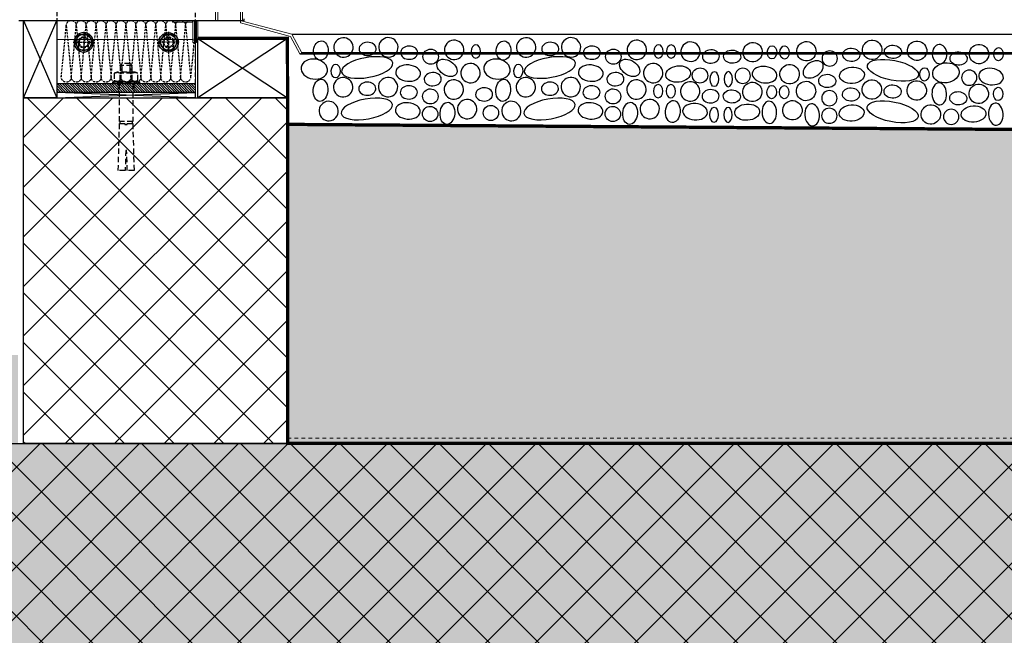
# Model space of a CAD drawing. Units: millimetres. Extents: x 190191 to 758478, y -189629 to 181124.
# Drawn here: x 233630 to 234521, y 69504 to 70061 of the extents above; entities that cross this region are included whole.
import ezdxf

# ---------------------------------------------------------------- set-up
doc = ezdxf.new("R2010")
doc.units = ezdxf.units.MM
for name, pattern in [('CENTER', [50.8, 31.75, -6.35, 6.35, -6.35]), ('Dash', [0.635, 0.3175, -0.3175]), ('HIDDEN', [0.375, 0.25, -0.125]), ('hidden master', [300, 200, -100]), ('SEMI-RECESSED VANITY COUNTER$0$PHANTOM2', [1.25, 0.625, -0.125, 0.125, -0.125, 0.125, -0.125]), ('WT-172-GS103$0$HIDDEN', [0.375, 0.25, -0.125])]:
    doc.linetypes.add(name, pattern=pattern)
for name, color, linetype in [('8', 8, 'Continuous'), ('_indicazioni CME', 250, 'Continuous'), ('BOLT', 7, 'Continuous'), ('Dimensions 50', 254, 'Continuous'), ('FINISHING', 5, 'Continuous'), ('Hatch', 252, 'Continuous'), ('Insulation', 74, 'Continuous'), ('Sectioned', 5, 'Continuous'), ('Thin', 191, 'Continuous'), ('View', 9, 'Continuous'), ('View Far', 251, 'Continuous')]:
    doc.layers.add(name, color=color, linetype=linetype)
doc.layers.add('White', color=7, linetype='Continuous', lineweight=9, true_color=0xffffff)
doc.layers.add('Window', color=3, linetype='Continuous', lineweight=5)
doc.styles.get("Standard").update_dxf_attribs({"font": 'arial.ttf'})
doc.dimstyles.new('Dimension 1 50', dxfattribs={"dimtxt": 100, "dimasz": 50, "dimexe": 25, "dimexo": 50, "dimgap": 25, "dimtad": 1, "dimdec": 0, "dimrnd": 5, "dimtxsty": 'Standard', "dimblk": 'ARCHTICK', "dimcen": 10, "dimdle": 25, "dimclrd": 251, "dimclre": 251, "dimclrt": 7, "dimadec": 0, "dimazin": 0, "dimtfac": 1, "dimtdec": 0, "dimtmove": 1, "dimatfit": 3, "dimfxl": 250, "dimfxlon": 1, "dimlwd": 5, "dimlwe": 5, "dimarcsym": 0})

# ---------------------------------------------------------------- blocks, each defined once
blk = doc.blocks.new('_ArchTick')
at = {"color": 0, "linetype": 'ByBlock', "const_width": 0.15}
blk.add_lwpolyline([(-0.5, -0.5), (0.5, 0.5)], dxfattribs=at)
blk = doc.blocks.new('*D178')
at = {"layer": 'Defpoints', "color": 0, "transparency": 16777216}
for p in [(232104.27, 69757.78), (232657.32, 69757.78), (235012.92, 64757.78)]:
    blk.add_point(p, dxfattribs=at)
at = {"layer": 'Dimensions 50', "color": 251, "linetype": 'Continuous', "lineweight": 5, "transparency": 16777216}
blk.add_line((232104.27, 64732.78), (232104.27, 69782.78), dxfattribs=at)
at = {"layer": 'Dimensions 50', "color": 251, "lineweight": 5, "transparency": 16777216}
for p, q in [((232354.27, 69757.78), (232079.27, 69757.78)), ((232354.27, 64757.78), (232079.27, 64757.78))]:
    blk.add_line(p, q, dxfattribs=at)
at = {"layer": 'Dimensions 50', "color": 251, "lineweight": 5, "transparency": 16777216, "xscale": 50, "yscale": 50, "zscale": 50}
for p, rotation in [((232104.27, 69757.78), 90), ((232104.27, 64757.78), 270)]:
    blk.add_blockref('_ArchTick', p, dxfattribs=dict(at, rotation=rotation))
at = {"layer": 'Dimensions 50', "color": 7, "transparency": 16777216, "insert": (232028.21, 67257.78), "char_height": 100, "attachment_point": 5, "rotation": 90}
blk.add_mtext('5000', dxfattribs=at)
blk = doc.blocks.new('visto')
at = {"layer": 'View Far'}
for p, q in [((233876.32, 100525.22), (236419.73, 100525.22)), ((233885.26, 100508.46), (236419.73, 100508.46)), ((233883.5, 100507.52), (236419.73, 100507.52))]:
    blk.add_line(p, q, dxfattribs=at)
blk = doc.blocks.new('Traverso Nord 15')
at = {"layer": 'Thin'}
blk.add_lwpolyline([(2882.78, 1213.17), (2679.06, 1213.17, -0.414214), (2678.76, 1213.47), (2678.76, 1214.65, -0.414214)], format="xyb", dxfattribs=at)
blk = doc.blocks.new('*U190')
at = {"layer": 'BOLT', "color": 8, "linetype": 'CENTER', "ltscale": 0.1}
for p, q in [((0, 11.5), (0, -11.5)), ((-11.5, 0), (11.5, 0))]:
    blk.add_line(p, q, dxfattribs=at)
at = {"layer": 'BOLT', "color": 8, "ltscale": 0.1}
blk.add_lwpolyline([(-8.5, -4.9), (0, -9.8), (8.5, -4.9), (8.5, 4.9), (0, 9.8), (-8.5, 4.9)], close=True, dxfattribs=at)
for radius in [10.5, 8.5]:
    blk.add_circle((0, 0), radius, dxfattribs=at)
at = {"layer": 'BOLT', "color": 8, "linetype": 'HIDDEN', "ltscale": 0.1}
blk.add_circle((0, 0), 5, dxfattribs=at)
blk = doc.blocks.new('*U192')
at = {"color": 8, "linetype": 'HIDDEN', "ltscale": 5, "const_width": 1, "elevation": 0.11}
blk.add_lwpolyline([(3.82, -45.5), (3.82, -45.5)], dxfattribs=at)
at = {"layer": 'Insulation', "linetype": 'hidden master', "ltscale": 0.01}
for points in [[(-4.5, 0), (0, -46.77)], [(4.5, 0), (0, -46.77)], [(9, -46.77), (4.5, 0)], [(13.5, 0), (9, -46.77)], [(18, -46.77), (13.5, 0)], [(22.5, 0), (18, -46.77)], [(27, -46.77), (22.5, 0)], [(31.5, 0), (27, -46.77)], [(36, -46.77), (31.5, 0)], [(40.5, 0), (36, -46.77)], [(45, -46.77), (40.5, 0)], [(49.5, 0), (45, -46.77)], [(54, -46.77), (49.5, 0)], [(58.5, 0), (54, -46.77)], [(63, -46.77), (58.5, 0)], [(67.5, 0), (63, -46.77)], [(72, -46.77), (67.5, 0)], [(76.5, 0), (72, -46.77)], [(81, -46.77), (76.5, 0)], [(85.5, 0), (81, -46.77)], [(90, -46.77), (85.5, 0)], [(94.5, 0), (90, -46.77)], [(99, -46.77), (94.5, 0)], [(103.5, 0), (99, -46.77)], [(108, -46.77), (103.5, 0)], [(112.5, 0), (108, -46.77)], [(117, -46.77), (112.5, 0)]]:
    blk.add_lwpolyline(points, dxfattribs=at)
for centre, start, end in [((0, 0), 347.47302, 192.52698), ((9, 0), 347.47302, 192.52698), ((18, 0), 347.47302, 192.52698), ((27, 0), 347.47302, 192.52698), ((36, 0), 347.47302, 192.52698), ((45, 0), 347.47302, 192.52698), ((54, 0), 347.47302, 192.52698), ((63, 0), 347.47302, 192.52698), ((72, 0), 347.47302, 192.52698), ((81, 0), 347.47302, 192.52698), ((90, 0), 347.47302, 192.52698), ((99, 0), 347.47302, 192.52698), ((108, 0), 347.47302, 192.52698), ((4.5, -46.77), 167.47302, 12.52698), ((13.5, -46.77), 167.47302, 12.52698), ((22.5, -46.77), 167.47302, 12.52698), ((31.5, -46.77), 167.47302, 12.52698), ((40.5, -46.77), 167.47302, 12.52698), ((49.5, -46.77), 167.47302, 12.52698), ((58.5, -46.77), 167.47302, 12.52698), ((67.5, -46.77), 167.47302, 12.52698), ((76.5, -46.77), 167.47302, 12.52698), ((85.5, -46.77), 167.47302, 12.52698), ((94.5, -46.77), 167.47302, 12.52698), ((103.5, -46.77), 167.47302, 12.52698), ((112.5, -46.77), 167.47302, 12.52698)]:
    blk.add_arc(centre, 4.5, start, end, dxfattribs=at)
blk = doc.blocks.new('Facciata corte 2 cc')
at = {"layer": 'Hatch'}
h = blk.add_hatch(dxfattribs=at)
h.set_pattern_fill('ANSI31', color=8, scale=0.5, angle=-90)
h.set_pattern_definition([(315, (-107881.8113, 650172.3931), (1.122532015, 1.122532015), [])])
h.paths.add_polyline_path([(538335.31, 5651.78), (538335.31, 5643.78), (538209.61, 5643.78), (538209.61, 5651.78), (538230.31, 5651.78)])
at = {"layer": 'Sectioned'}
for points in [[(538179.7, 5708.78), (538209.61, 5708.78), (538209.61, 5638.78), (538179.7, 5638.78)], [(538337.31, 5692.6), (538418.5, 5692.6), (538418.5, 5638.78), (538337.31, 5638.78)]]:
    blk.add_lwpolyline(points, close=True, dxfattribs=at)
at = {"layer": 'Thin', "linetype": 'WT-172-GS103$0$HIDDEN', "ltscale": 20}
for p, q in [((538277.92, 5668.15), (538267.01, 5668.15)), ((538277.92, 5661.19), (538267.01, 5661.19)), ((538267.11, 5654.51), (538267.11, 5661.06)), ((538268.92, 5662.15), (538268.92, 5668.15)), ((538276.01, 5662.15), (538276.01, 5668.15)), ((538277.82, 5654.51), (538277.82, 5661.06)), ((538266.9, 5617.28), (538266.9, 5615.63)), ((538277.97, 5617.28), (538277.97, 5615.63))]:
    blk.add_line(p, q, dxfattribs=at)
for points in [[(538277.92, 5662.15), (538277.92, 5668.15), (538276.01, 5669.78), (538268.92, 5669.78), (538267.01, 5668.15), (538267.01, 5662.15)], [(538278.46, 5651.78), (538278.46, 5617.28), (538266.46, 5617.28), (538266.46, 5651.78)], [(538272.18, 5591.22), (538271.58, 5573.06), (538265.33, 5573.06), (538266.46, 5615.63), (538271.45, 5615.63), (538271.45, 5614.58), (538273.47, 5614.58), (538273.47, 5615.63), (538278.46, 5615.63), (538279.6, 5573.06), (538273.52, 5573.06), (538272.9, 5591.85)]]:
    blk.add_lwpolyline(points, dxfattribs=at)
for points in [[(538283.17, 5654.51), (538283.17, 5661.06), (538280.65, 5662.15), (538264.28, 5662.15), (538261.76, 5661.06), (538261.76, 5654.51), (538264.28, 5653.42), (538280.65, 5653.42)], [(538284.46, 5651.78), (538260.46, 5651.78), (538260.46, 5653.42), (538284.46, 5653.42)]]:
    blk.add_lwpolyline(points, close=True, dxfattribs=at)
for points in [[(538283.17, 5661.06, 0.212981), (538277.82, 5661.06, 0.141289), (538267.11, 5661.06, 0.212981), (538261.76, 5661.06)], [(538283.17, 5654.51, -0.212981), (538277.82, 5654.51, -0.141289), (538267.11, 5654.51, -0.212981), (538261.76, 5654.51)]]:
    blk.add_lwpolyline(points, format="xyb", dxfattribs=at)
at = {"layer": 'Thin', "linetype": 'hidden master', "ltscale": 0.01}
blk.add_lwpolyline([(538279.46, 5651.78), (538279.46, 5643.78), (538265.46, 5643.78), (538265.46, 5651.78)], close=True, dxfattribs=at)
for centre in [(538234.06, 5689.06), (538310.86, 5689.06)]:
    blk.add_circle(centre, 5, dxfattribs=at)
at = {"layer": 'View'}
for p, q in [((538179.7, 5708.78), (538209.61, 5638.78)), ((538179.7, 5638.78), (538209.61, 5708.78)), ((538337.31, 5692.6), (538418.5, 5638.78)), ((538418.5, 5692.6), (538337.31, 5638.78))]:
    blk.add_line(p, q, dxfattribs=at)
at = {"layer": 'View', "linetype": 'hidden master', "ltscale": 0.02}
blk.add_lwpolyline([(538335.31, 5651.78), (538335.31, 5746.78), (538209.61, 5746.78), (538209.61, 5651.78)], close=True, dxfattribs=at)
at = {"layer": 'View', "color": 8}
blk.add_lwpolyline([(538335.31, 5638.78), (538335.31, 5643.78), (538209.61, 5643.78), (538209.61, 5638.78)], close=True, dxfattribs=at)
for points in [[(538209.61, 5638.78), (538335.31, 5643.78)], [(538335.31, 5638.78), (538209.61, 5643.78)]]:
    blk.add_lwpolyline(points, dxfattribs=at)
at = {"layer": 'Window', "linetype": 'Continuous'}
blk.add_lwpolyline([(538375.93, 5706.78), (538421.3, 5694.36), (538429.67, 5678.66), (538431.44, 5679.6), (538422.5, 5696.36), (538377.93, 5708.25), (538377.93, 5727.88, 0.414214), (538376.93, 5728.88), (538354.38, 5728.88, 0.414214), (538353.38, 5727.88), (538353.38, 5708.88), (538355.38, 5708.88), (538355.38, 5726.88), (538375.93, 5726.88)], format="xyb", close=True, dxfattribs=at)
at = {"layer": 'Window'}
blk.add_lwpolyline([(538209.61, 5708.78), (538332.81, 5708.78), (538332.81, 5691.56), (538209.61, 5691.56)], close=True, dxfattribs=at)
at = {"layer": 'Window', "linetype": 'Continuous'}
for points in [[(538334.31, 5688.78), (538334.31, 5708.78), (538314.31, 5708.78), (538314.31, 5707.28), (538332.81, 5707.28), (538332.81, 5688.78)], [(538336.31, 5708.78), (538337.31, 5708.78), (538337.31, 5688.78), (538336.31, 5688.78)], [(538335.31, 5643.78), (538335.31, 5651.78), (538209.61, 5651.78), (538209.61, 5643.78)]]:
    blk.add_lwpolyline(points, close=True, dxfattribs=at)
blk.add_lwpolyline([(538335.31, 5708.78), (538335.31, 5638.78)], dxfattribs=at)
at = {"layer": '8', "xscale": -1}
blk.add_blockref('*U192', (538330.81, 5704.29), dxfattribs=at)
at = {"layer": 'Thin', "xscale": -1}
blk.add_blockref('Traverso Nord 15', (541057.98, 4495.61), dxfattribs=at)
at = {"layer": 'Thin'}
for p, xscale, yscale, zscale, rotation in [((538234.06, 5689.06), -0.8333333333333378, 0.8333333333333378, 0.8333333333333338, 90), ((538310.86, 5689.06), 0.8333333333333345, 0.8333333333333345, 0.8333333333333345, 270)]:
    blk.add_blockref('*U190', p, dxfattribs=dict(at, xscale=xscale, yscale=yscale, zscale=zscale, rotation=rotation))
blk = doc.blocks.new('Scossalina')
at = {"layer": 'Hatch'}
h = blk.add_hatch(dxfattribs=at)
h.set_pattern_fill('NET', color=256, scale=10, angle=45, style=0)
h.set_pattern_definition([(45, (322172.253, -64418.993), (-22.4506403, 22.4506403), []), (135, (322172.253, -64418.993), (-22.4506403, -22.4506403), [])])
h.paths.add_polyline_path([(544885.743, 5258.784), (558755.743, 5258.784), (558755.743, 5158.784), (558230.743, 4898.784), (544885.743, 4898.784)])
at = {"layer": 'White', "transparency": 33554687}
h = blk.add_hatch(color=256, dxfattribs=at)
h.dxf.hatch_style = 1
h.paths.add_polyline_path([(544885.743, 5338.784), (555800.781, 5338.784), (555800.781, 5258.784), (558755.743, 5258.784), (558755.743, 5158.784), (558230.743, 4898.784), (544885.743, 4898.784)])
at = {"layer": 'Sectioned'}
blk.add_lwpolyline([(544885.743, 5258.784), (558755.743, 5258.784), (558755.743, 5158.784), (558230.743, 4898.784), (544885.743, 4898.784), (544885.743, 5258.784)], close=True, dxfattribs=at)

msp = doc.modelspace()

# ---------------------------------------------------------------- hatches: boundary and pattern name
at = {"layer": 'Hatch'}
h = msp.add_hatch(dxfattribs=at)
h.set_pattern_fill('NET', color=256, scale=10, angle=45, style=0)
h.set_pattern_definition([(45, (188.8, 64338.993), (-22.4506403, 22.4506403), []), (135, (188.8, 64338.993), (-22.4506403, -22.4506403), [])])
h.paths.add_polyline_path([(233633.53, 69677.78), (233633.53, 69990.56), (233872.33, 69990.56), (233872.33, 69677.78)])
at = {"layer": 'Insulation'}
h = msp.add_hatch(dxfattribs=at)
h.set_pattern_fill('HONEY', color=256, scale=7)
h.set_pattern_definition([(0, (188.8, 64418.993), (33.3375, 19.2474145), [22.225, -44.45]), (120, (188.8, 64418.993), (-33.3375, 19.2474146), [22.225, -44.45]), (60, (188.8, 64418.993), (7e-08, 38.4948292), [-44.45, 22.225])])
h.paths.add_polyline_path([(236426.38, 69677.78), (236426.38, 69948.64), (233872.45, 69966.48), (233871.44, 69866.49), (233872.33, 69757.78), (233872.33, 69677.78)])

# ---------------------------------------------------------------- linework, layer by layer
at = {"layer": '_indicazioni CME', "linetype": 'Dash', "lineweight": 20, "ltscale": 10}
msp.add_lwpolyline([(233872.45, 69682.6), (236426.38, 69682.6)], dxfattribs=at)
at = {"layer": 'FINISHING'}
msp.add_lwpolyline([(236426.38, 69948.64), (233872.45, 69966.48), (233871.44, 69866.49), (233872.33, 69757.78), (233872.33, 69677.78), (236095.71, 69677.78)], dxfattribs=at)
at = {"layer": 'Hatch', "extrusion": (0, 0, -1)}
for centre, major_axis, ratio in [((233923.02, 70036.04), (-2.32, 8.49), 0.992257), ((233963.7, 70036.17), (-2.32, 8.49), 0.992257), ((234088.36, 70036.04), (-2.32, 8.49), 0.992257), ((234129.03, 70036.17), (-2.32, 8.49), 0.992257), ((233944.88, 70034.73), (7.74, 0.27), 0.774929), ((233982.49, 70031.35), (7.74, 0.27), 0.774929), ((234023.2, 70033.89), (-2.32, 8.49), 0.992257), ((234110.21, 70034.73), (7.74, 0.27), 0.774929), ((234147.83, 70031.35), (7.74, 0.27), 0.774929), ((234188.53, 70033.89), (-2.32, 8.49), 0.992257), ((234237.17, 70032.25), (-2.32, 8.49), 0.992257), ((234462.68, 70030.01), (-0.5, 8.7), 0.759837), ((233944.51, 70017.94), (23.14, 4.18), 0.383118), ((234109.85, 70017.94), (23.14, 4.18), 0.383118), ((234255.64, 70027.9), (7.74, 0.27), 0.774929), ((234363.2, 70026.12), (6.98, -0.03), 0.981152), ((233896.64, 70016.46), (11.87, -1.8), 0.750229), ((233981.55, 70012.84), (11.21, -0.95), 0.657077), ((234038.06, 70012.86), (-2.32, 8.49), 0.992257), ((234061.98, 70016.46), (11.87, -1.8), 0.750229), ((234146.89, 70012.84), (11.21, -0.95), 0.657077), ((234203.4, 70012.86), (-2.32, 8.49), 0.992257), ((234304.23, 70011.4), (11.15, -1.44), 0.657077), ((234348.21, 70016.26), (8.39, 5.51), 0.659858), ((233922.73, 70000.08), (-2.32, 8.49), 0.992257), ((233963.4, 70000.21), (-2.32, 8.49), 0.992257), ((234003.84, 70007.34), (7.74, 0.27), 0.774929), ((234088.06, 70000.08), (-2.32, 8.49), 0.992257), ((234128.74, 70000.21), (-2.32, 8.49), 0.992257), ((234169.18, 70007.34), (7.74, 0.27), 0.774929), ((234284.48, 70010.38), (6.98, -0.03), 0.981152), ((234489.47, 70008.69), (6.98, -0.03), 0.981152), ((234509.22, 70009.72), (11.15, -1.44), 0.657077), ((233944.58, 69998.77), (7.74, 0.27), 0.774929), ((233982.2, 69995.39), (7.74, 0.27), 0.774929), ((234022.9, 69997.93), (-2.32, 8.49), 0.992257), ((234109.92, 69998.77), (7.74, 0.27), 0.774929), ((234147.53, 69995.39), (7.74, 0.27), 0.774929), ((234188.24, 69997.93), (-2.32, 8.49), 0.992257), ((234236.87, 69996.29), (-2.32, 8.49), 0.992257), ((234462.38, 69994.05), (-0.57, 10.02), 0.659858), ((233944.2, 69980.42), (23.14, 4.18), 0.383118), ((234050.35, 69993.62), (7.74, 0.27), 0.774929), ((234109.54, 69980.42), (23.14, 4.18), 0.383118), ((234255.34, 69991.94), (7.74, 0.27), 0.774929), ((234362.91, 69990.16), (6.98, -0.03), 0.981152), ((233909.64, 69978.55), (-2.32, 8.49), 0.992257), ((233981.27, 69978.68), (11.21, -0.95), 0.657077), ((234034.95, 69980.28), (-2.32, 8.49), 0.992257), ((234074.98, 69978.55), (-2.32, 8.49), 0.992257), ((234146.61, 69978.68), (11.21, -0.95), 0.657077), ((234200.29, 69980.28), (-2.32, 8.49), 0.992257), ((234241.26, 69977.9), (11.21, -0.95), 0.657077), ((234308.52, 69977.36), (-0.57, 10.02), 0.659858), ((234347.21, 69975.11), (-0.57, 10.02), 0.659858), ((234513.51, 69975.68), (-0.57, 10.02), 0.659858), ((234362.8, 69974.27), (6.98, -0.03), 0.981152), ((234473.14, 69973.36), (6.98, -0.03), 0.981152)]:
    msp.add_ellipse(centre, major_axis=major_axis, ratio=ratio, dxfattribs=at)
at = {"layer": 'Hatch'}
for centre, major_axis, ratio in [((233902.56, 70033.26), (0.64, 8.69), 0.759837), ((234067.9, 70033.26), (0.64, 8.69), 0.759837), ((234293.41, 70031.78), (2.46, 8.45), 0.992257), ((234342.07, 70032.63), (2.46, 8.45), 0.992257), ((234401.6, 70033.93), (2.46, 8.45), 0.992257), ((234420.39, 70032.18), (-7.74, 0.4), 0.774929), ((234442.27, 70033.13), (2.46, 8.45), 0.992257), ((234498.4, 70030.1), (2.46, 8.45), 0.992257), ((234001.96, 70027.73), (-6.98, 0.08), 0.981152), ((234167.3, 70027.73), (-6.98, 0.08), 0.981152), ((234274.87, 70027.74), (-7.74, 0.4), 0.774929), ((234382.73, 70029.42), (-7.74, 0.4), 0.774929), ((234479.86, 70026.05), (-7.74, 0.4), 0.774929), ((234016.79, 70017.63), (-8.3, 5.64), 0.659858), ((234182.13, 70017.63), (-8.3, 5.64), 0.659858), ((234226.02, 70012.05), (-11.18, -1.26), 0.657077), ((234326.86, 70011.84), (2.46, 8.45), 0.992257), ((234383.36, 70010.89), (-11.22, -0.76), 0.657077), ((234420.48, 70015.39), (-23.07, 4.57), 0.383118), ((234468.32, 70013.11), (-11.9, -1.61), 0.750229), ((234245.75, 70010.7), (-6.98, 0.08), 0.981152), ((234360.98, 70005.76), (-7.74, 0.4), 0.774929), ((233902.27, 69997.3), (0.74, 10.01), 0.659858), ((234067.6, 69997.3), (0.74, 10.01), 0.659858), ((234293.12, 69995.82), (2.46, 8.45), 0.992257), ((234341.77, 69996.67), (2.46, 8.45), 0.992257), ((234401.3, 69997.97), (2.46, 8.45), 0.992257), ((234420.1, 69996.22), (-7.74, 0.4), 0.774929), ((234441.97, 69997.17), (2.46, 8.45), 0.992257), ((234498.11, 69994.14), (2.46, 8.45), 0.992257), ((234001.66, 69991.77), (-6.98, 0.08), 0.981152), ((234167, 69991.77), (-6.98, 0.08), 0.981152), ((234274.58, 69991.78), (-7.74, 0.4), 0.774929), ((234382.43, 69993.46), (-7.74, 0.4), 0.774929), ((234479.57, 69990.09), (-7.74, 0.4), 0.774929), ((234001.51, 69975.88), (-6.98, 0.08), 0.981152), ((234017.11, 69976.46), (0.74, 10.01), 0.659858), ((234056.51, 69976.79), (-6.98, 0.08), 0.981152), ((234166.85, 69975.88), (-6.98, 0.08), 0.981152), ((234182.45, 69976.46), (0.74, 10.01), 0.659858), ((234221.16, 69978.08), (0.74, 10.01), 0.659858), ((234288.43, 69977.52), (-11.22, -0.76), 0.657077), ((234329.43, 69979.21), (2.46, 8.45), 0.992257), ((234383.08, 69976.74), (-11.22, -0.76), 0.657077), ((234420.18, 69977.86), (-23.07, 4.57), 0.383118), ((234454.7, 69975.43), (2.46, 8.45), 0.992257), ((234493.42, 69975.83), (-11.22, -0.76), 0.657077)]:
    msp.add_ellipse(centre, major_axis=major_axis, ratio=ratio, dxfattribs=at)
at = {"layer": 'Hatch', "extrusion": (0, 0, -1)}
for centre, major_axis, ratio in [((234042.88, 70032.5), (-0.04, -6), 0.709945), ((234208.22, 70032.5), (-0.04, -6), 0.709945), ((234219.63, 70032.41), (-0.04, -6), 0.709945), ((233915.99, 70014.75), (-0.04, -6), 0.709945), ((234081.33, 70014.75), (-0.04, -6), 0.709945), ((234271.43, 70007.33), (-0.03, -6.84), 0.545196), ((234207.93, 69996.54), (-0.04, -6), 0.709945), ((234219.34, 69996.45), (-0.04, -6), 0.709945), ((234271.16, 69975.02), (-0.03, -6.84), 0.545196)]:
    msp.add_ellipse(centre, major_axis=major_axis, ratio=ratio, start_param=-1.570796, end_param=4.712389, dxfattribs=at)
at = {"layer": 'Hatch'}
for centre, major_axis, ratio in [((234310.95, 70031.66), (-0.06, -6), 0.709945), ((234322.36, 70031.56), (-0.06, -6), 0.709945), ((234515.94, 70029.97), (-0.06, -6), 0.709945), ((234258.75, 70007.44), (-0.08, -6.84), 0.545196), ((234448.94, 70011.72), (-0.06, -6), 0.709945), ((234310.66, 69995.7), (-0.06, -6), 0.709945), ((234322.06, 69995.6), (-0.06, -6), 0.709945), ((234515.64, 69994.01), (-0.06, -6), 0.709945), ((234258.48, 69975.13), (-0.08, -6.84), 0.545196)]:
    msp.add_ellipse(centre, major_axis=major_axis, ratio=ratio, start_param=-1.570796, end_param=4.712389, dxfattribs=at)
at = {"layer": 'Sectioned'}
msp.add_lwpolyline([(233633.53, 69677.78), (233633.53, 69990.56), (233872.33, 69990.56), (233872.33, 69677.78)], close=True, dxfattribs=at)
at = {"layer": 'Thin', "linetype": 'SEMI-RECESSED VANITY COUNTER$0$PHANTOM2', "ltscale": 120, "const_width": 3, "flags": 128}
for points in [[(233791.14, 70044.38), (233872.33, 70044.38), (233872.45, 69966.48), (234954.62, 69958.92), (235232.02, 69956.99), (236392.49, 69948.75), (236424.16, 69983.33), (236424.41, 70122.93)], [(233872.45, 69966.48), (233872.45, 69677.78), (235388.87, 69677.78), (236537.49, 69677.78)]]:
    msp.add_lwpolyline(points, dxfattribs=at)

# ---------------------------------------------------------------- block references
at = {"layer": 'Thin'}
msp.add_blockref('Scossalina', (-322172.25, 64418.99), dxfattribs=at)
at = {"layer": 'View', "color": 114, "true_color": 0x139b48}
msp.add_blockref('Facciata corte 2 cc', (-304546.17, 64351.65), dxfattribs=at)
at = {"layer": 'View'}
msp.add_blockref('visto', (0, -30477.08), dxfattribs=at)

# ---------------------------------------------------------------- dimensions: what is measured, and where the dimension line sits
at = {"layer": 'Dimensions 50'}
dim = msp.add_linear_dim(base=(232104.27, 69757.78), p1=(235012.92, 64757.78), p2=(232657.32, 69757.78), angle=90, dimstyle='Dimension 1 50', dxfattribs=at)
dim.commit()
dim.dimension.update_dxf_attribs({"geometry": '*D178', "text_midpoint": (232028.21, 67257.78)})

doc.saveas('drawing.dxf')
